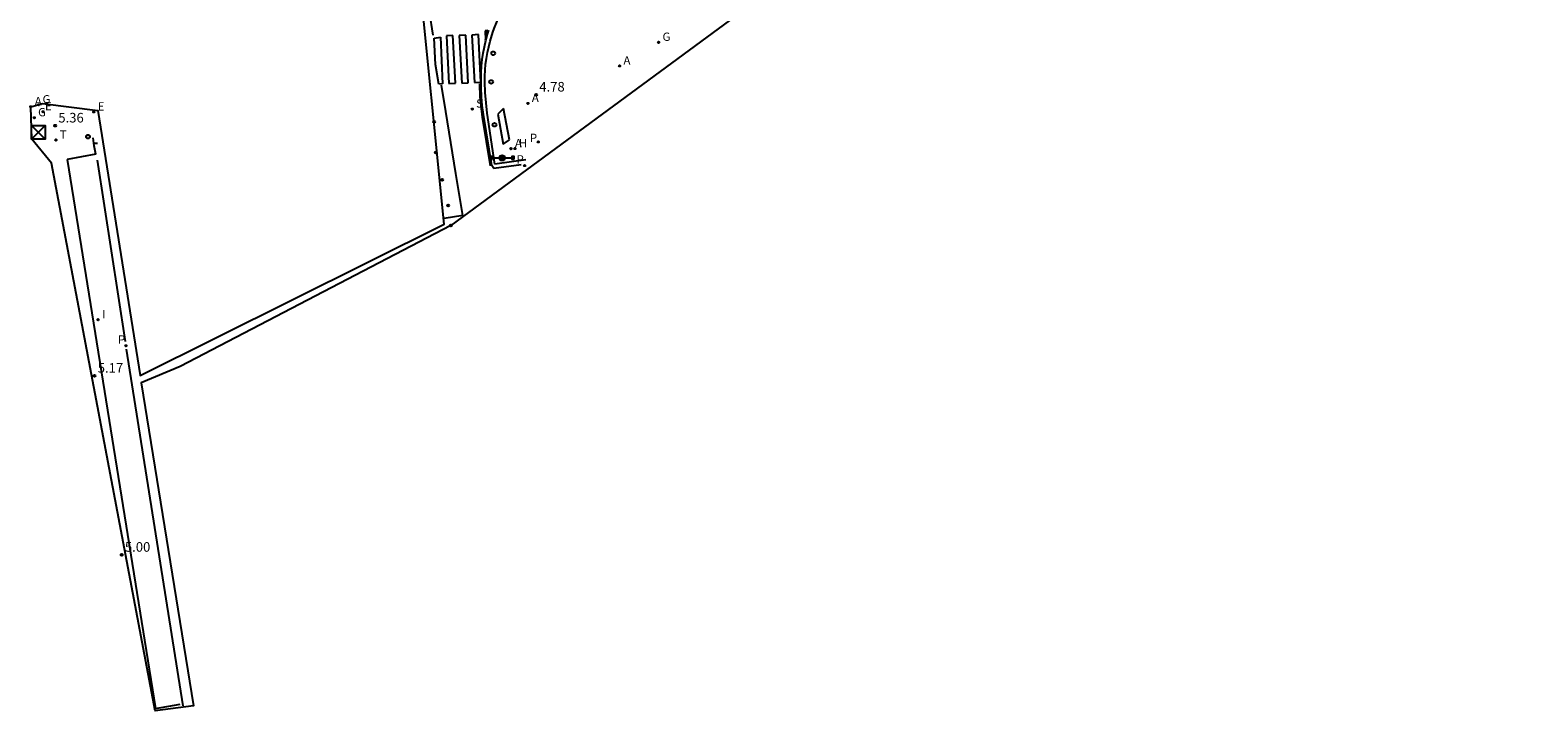
# Model space of a CAD drawing. Extents: x 582785 to 582903, y 4795130 to 4795252.
# Drawn here: x 582785 to 582903, y 4795130 to 4795183 of the extents above; entities that cross this region are included whole.
import ezdxf

# ---------------------------------------------------------------- set-up
doc = ezdxf.new("R2010")
doc.units = 0
doc.header["$LTSCALE"] = 2
doc.layers.get('0').update_dxf_attribs({"color": 30, "linetype": 'CONTINUOUS'})
for name, color, linetype in [('020204', 9, 'CONTINUOUS'), ('020308', 9, 'CONTINUOUS'), ('060108', 9, 'CONTINUOUS'), ('060113', 4, 'CONTINUOUS'), ('090118', 9, 'CONTINUOUS'), ('090203', 9, 'CONTINUOUS'), ('090210', 9, 'CONTINUOUS'), ('090214', 9, 'CONTINUOUS'), ('200204', 4, 'CONTINUOUS'), ('200205', 4, 'CONTINUOUS'), ('200304', 4, 'CONTINUOUS'), ('200305', 4, 'CONTINUOUS'), ('210203', 4, 'CONTINUOUS'), ('210204', 9, 'CONTINUOUS'), ('210205', 4, 'CONTINUOUS'), ('210303', 4, 'CONTINUOUS'), ('210304', 9, 'CONTINUOUS'), ('210305', 4, 'CONTINUOUS'), ('220205', 1, 'CONTINUOUS'), ('220207', 9, 'CONTINUOUS'), ('220305', 1, 'CONTINUOUS'), ('220307', 9, 'CONTINUOUS'), ('230204', 9, 'CONTINUOUS'), ('230304', 9, 'CONTINUOUS'), ('240205', 1, 'CONTINUOUS'), ('240305', 1, 'CONTINUOUS'), ('260101', 9, 'CONTINUOUS'), ('260202', 9, 'CONTINUOUS'), ('270204', 9, 'CONTINUOUS'), ('270304', 9, 'CONTINUOUS'), ('Ambitos', 3, 'CONTINUOUS')]:
    doc.layers.add(name, color=color, linetype=linetype)
doc.styles.add('ROMANS', font='ROMANS')
doc.styles.get("Standard").update_dxf_attribs({"font": 'ROMANS.SHX'})

# ---------------------------------------------------------------- blocks, each defined once
blk = doc.blocks.new('PANINF')
for p, q in [((-0.75, 0), (0, 0)), ((0, 0), (0.75, 0))]:
    blk.add_line(p, q)
for points in [[(-0.75, -0.1), (-0.75, 0.1), (-0.95, 0.1), (-0.95, -0.1)], [(0.95, -0.1), (0.95, 0.1), (0.75, 0.1), (0.75, -0.1)]]:
    blk.add_lwpolyline(points, close=True)
for radius in [0.21, 0.12]:
    blk.add_circle((0, 0), radius)
blk = doc.blocks.new('HUEPIV')
blk.add_circle((0, 0), 0.145)
blk = doc.blocks.new('COTAPU')
blk.add_circle((0, 0), 0.075)
blk = doc.blocks.new('BUZON')
for p, q in [((-0.525, 0.525), (0.525, -0.525)), ((0.525, 0.525), (-0.525, -0.525))]:
    blk.add_line(p, q)
blk.add_lwpolyline([(-0.525, 0.525), (0.525, 0.525), (0.525, -0.525), (-0.525, -0.525)], close=True)
blk = doc.blocks.new('CONBASUR')
blk.add_circle((0, 0), 0.075)
blk = doc.blocks.new('PLUVI2')
blk.add_circle((0, 0), 0.055)
blk = doc.blocks.new('PLUVI3')
blk.add_circle((0, 0), 0.055)
blk = doc.blocks.new('HIDRAN')
blk.add_circle((0, 0), 0.055)
blk = doc.blocks.new('ABAS')
blk.add_circle((0, 0), 0.055)
blk = doc.blocks.new('REGAS')
blk.add_circle((0, 0), 0.055)
blk = doc.blocks.new('SANEA')
blk.add_circle((0, 0), 0.055)
blk = doc.blocks.new('REGELE')
blk.add_circle((0, 0), 0.055)
blk = doc.blocks.new('REGALU')
blk.add_circle((0, 0), 0.055)
blk = doc.blocks.new('RETEL')
blk.add_circle((0, 0), 0.055)
blk = doc.blocks.new('REIND')
blk.add_circle((0, 0), 0.055)

msp = doc.modelspace()

# ---------------------------------------------------------------- linework, layer by layer
at = {"layer": '060108'}
for p, q in [((582820.93, 4795178.39, 4.77), (582820.9, 4795179.21, 4.66)), ((582821.7, 4795172.79, 4.6), (582821.08, 4795176.77, 4.76)), ((582790.39, 4795174.2, 5.36), (582790.3, 4795174.84, 5.21)), ((582790.5, 4795173.56, 5.37), (582790.39, 4795174.2, 5.36)), ((582790.5, 4795173.55, 5.36), (582788.27, 4795173.14, 5.34)), ((582788.27, 4795173.14, 5.34), (582795.17, 4795130.21, 4.82)), ((582824.1, 4795173.13, 4.53), (582821.7, 4795172.79, 4.6)), ((582795.17, 4795130.21, 4.82), (582797.11, 4795130.54, 4.82))]:
    msp.add_line(p, q, dxfattribs=at)
for points in [[(582820.9, 4795179.21, 4.66), (582820.9, 4795179.67, 4.66), (582820.93, 4795180.13, 4.67), (582820.97, 4795180.59, 4.67), (582821.03, 4795181.05, 4.67), (582821.11, 4795181.5, 4.67), (582821.21, 4795181.96, 4.67), (582821.32, 4795182.4, 4.67), (582821.45, 4795182.85, 4.67), (582821.56, 4795183.18, 4.67), (582821.68, 4795183.51, 4.67), (582821.81, 4795183.83, 4.66), (582821.95, 4795184.15, 4.66), (582822.09, 4795184.47, 4.66), (582822.25, 4795184.78, 4.65), (582822.41, 4795185.09, 4.65), (582822.59, 4795185.39, 4.64), (582822.77, 4795185.69, 4.64), (582822.96, 4795185.98, 4.64), (582823.16, 4795186.27, 4.63), (582823.37, 4795186.55, 4.63), (582823.58, 4795186.83, 4.63), (582823.8, 4795187.09, 4.62), (582824.04, 4795187.36, 4.62)], [(582821.08, 4795176.77, 4.76), (582820.93, 4795178.39, 4.77)]]:
    msp.add_polyline3d(points, dxfattribs=at)
at = {"layer": '060113'}
for p, q in [((582821.46, 4795172.67, 4.47), (582820.79, 4795176.67, 4.65)), ((582790.36, 4795174.43, 5.2), (582790.65, 4795174.43, 5.21)), ((582823.74, 4795172.73, 4.42), (582821.62, 4795172.45, 4.47)), ((582821.62, 4795172.45, 4.47), (582821.46, 4795172.67, 4.47))]:
    msp.add_line(p, q, dxfattribs=at)
msp.add_polyline3d([(582820.79, 4795176.67, 4.65), (582820.7, 4795177.36, 4.65), (582820.64, 4795178.05, 4.66), (582820.61, 4795178.75, 4.66), (582820.62, 4795179.44, 4.66), (582820.62, 4795179.95, 4.66), (582820.65, 4795180.45, 4.67), (582820.7, 4795180.96, 4.67), (582820.78, 4795181.46, 4.67), (582820.87, 4795181.96, 4.67), (582820.99, 4795182.45, 4.67), (582821.12, 4795182.94, 4.67), (582821.23, 4795183.27, 4.67)], dxfattribs=at)
at = {"layer": '090118'}
for p, q in [((582822.37, 4795177.14, 4.78), (582821.93, 4795176.7, 4.77)), ((582821.93, 4795176.7, 4.77), (582822.35, 4795174.34, 4.67)), ((582822.83, 4795174.68, 4.68), (582822.37, 4795177.14, 4.78)), ((582822.35, 4795174.34, 4.67), (582822.83, 4795174.68, 4.68))]:
    msp.add_line(p, q, dxfattribs=at)
at = {"layer": '260101'}
for p, q in [((582816.55, 4795184.7, 4.66), (582816.85, 4795182.86, 4.67)), ((582816.94, 4795182.63, 4.67), (582817.44, 4795182.7, 4.66)), ((582817.04, 4795180.57, 4.66), (582816.94, 4795182.63, 4.67)), ((582817.44, 4795182.7, 4.66), (582817.61, 4795179.06, 4.67)), ((582818.41, 4795182.83, 4.67), (582817.91, 4795182.81, 4.67)), ((582817.91, 4795182.81, 4.67), (582818.1, 4795179.08, 4.66)), ((582818.61, 4795179.11, 4.67), (582818.41, 4795182.83, 4.67)), ((582819.41, 4795182.87, 4.67), (582818.9, 4795182.85, 4.67)), ((582818.9, 4795182.85, 4.67), (582819.1, 4795179.12, 4.67)), ((582819.61, 4795179.14, 4.67), (582819.41, 4795182.87, 4.67)), ((582820.4, 4795182.91, 4.67), (582819.9, 4795182.88, 4.67)), ((582819.9, 4795182.88, 4.67), (582820.1, 4795179.16, 4.67)), ((582820.6, 4795179.18, 4.67), (582820.4, 4795182.91, 4.67)), ((582821.13, 4795183.24, 4.68), (582820.93, 4795183.21, 4.68)), ((582820.93, 4795183.21, 4.68), (582820.96, 4795182.48, 4.67)), ((582820.96, 4795182.48, 4.67), (582821.13, 4795183.24, 4.68)), ((582817.32, 4795179.03, 4.66), (582817.04, 4795180.57, 4.66)), ((582817.61, 4795179.06, 4.67), (582817.32, 4795179.03, 4.66)), ((582817.86, 4795176.9, 4.65), (582817.51, 4795178.95, 4.67)), ((582818.1, 4795179.08, 4.66), (582818.61, 4795179.11, 4.67)), ((582819.1, 4795179.12, 4.67), (582819.61, 4795179.14, 4.67)), ((582820.1, 4795179.16, 4.67), (582820.6, 4795179.18, 4.67)), ((582820.49, 4795179.05, 4.67), (582820.52, 4795178.04, 4.67)), ((582820.52, 4795178.04, 4.67), (582820.69, 4795176.46, 4.65)), ((582818.65, 4795172.05, 4.6), (582817.86, 4795176.9, 4.65)), ((582820.69, 4795176.46, 4.65), (582821.31, 4795172.64, 4.54)), ((582792.84, 4795158.91, 5.02), (582790.65, 4795173.08, 5.18)), ((582819.19, 4795168.76, 4.57), (582818.65, 4795172.05, 4.6)), ((582819.19, 4795168.76, 4.57), (582817.74, 4795168.53, 4.57)), ((582797.33, 4795130.42, 4.62), (582792.92, 4795158.31, 5.01))]:
    msp.add_line(p, q, dxfattribs=at)
at = {"layer": 'Ambitos'}
msp.add_lwpolyline([(582797.09, 4795156.96), (582794.06, 4795155.67), (582798.15, 4795130.42), (582795.16, 4795130.02), (582787.04, 4795172.85), (582785.5, 4795174.74), (582785.43, 4795177.27), (582786.35, 4795177.53), (582790.66, 4795176.97), (582793.97, 4795156.25), (582817.74, 4795168.08), (582815.71, 4795188.14), (582817.53, 4795191.28), (582813.79, 4795197.47), (582885.39, 4795251.75), (582903.18, 4795230.54), (582818.25, 4795167.98)], close=True, dxfattribs=at)

# ---------------------------------------------------------------- block references
at = {"layer": '020204'}
for p in [(582824.91, 4795178.21, 4.78), (582787.33, 4795175.79, 5.36), (582790.41, 4795156.22, 5.17), (582792.53, 4795142.22, 5)]:
    msp.add_blockref('COTAPU', p, dxfattribs=at)
at = {"layer": '090203', "rotation": 359.9987685839998}
msp.add_blockref('BUZON', (582786.02, 4795175.27, 5.37), dxfattribs=at)
at = {"layer": '090210'}
msp.add_blockref('PANINF', (582822.26, 4795173.27, 4.62), dxfattribs=at)
at = {"layer": '090214'}
for p in [(582816.94, 4795176.08, 4.56), (582817.07, 4795173.7, 4.53), (582817.57, 4795171.55, 4.5), (582818.04, 4795169.54, 4.49), (582818.25, 4795167.98, 4.47)]:
    msp.add_blockref('CONBASUR', p, dxfattribs=at)
at = {"layer": '200204'}
msp.add_blockref('HIDRAN', (582823.26, 4795174, 4.62), dxfattribs=at)
at = {"layer": '200205'}
for p in [(582831.43, 4795180.46, 4.76), (582824.27, 4795177.53, 4.74), (582785.43, 4795177.27, 5.33), (582822.95, 4795173.99, 4.64)]:
    msp.add_blockref('ABAS', p, dxfattribs=at)
at = {"layer": '210203'}
msp.add_blockref('PLUVI2', (582825.08, 4795174.52, 4.66), dxfattribs=at)
at = {"layer": '210204'}
msp.add_blockref('SANEA', (582819.92, 4795177.09, 4.67), dxfattribs=at)
at = {"layer": '210205'}
for p in [(582824.02, 4795172.67, 4.39), (582792.86, 4795158.58, 5)]:
    msp.add_blockref('PLUVI3', p, dxfattribs=at)
at = {"layer": '220205'}
msp.add_blockref('REGELE', (582790.35, 4795176.87, 5.3), dxfattribs=at)
at = {"layer": '220207'}
msp.add_blockref('REGALU', (582786.39, 4795176.88, 5.33), dxfattribs=at)
at = {"layer": '230204'}
for p in [(582834.48, 4795182.31, 4.77), (582786.05, 4795177.42, 5.33), (582785.7, 4795176.41, 5.33)]:
    msp.add_blockref('REGAS', p, dxfattribs=at)
at = {"layer": '240205'}
msp.add_blockref('RETEL', (582787.39, 4795174.67, 5.35), dxfattribs=at)
at = {"layer": '260202'}
for p in [(582821.56, 4795181.45, 4.71), (582821.4, 4795179.21, 4.7), (582789.9, 4795174.93, 5.25), (582821.66, 4795175.86, 4.74)]:
    msp.add_blockref('HUEPIV', p, dxfattribs=at)
at = {"layer": '270204'}
msp.add_blockref('REIND', (582790.69, 4795160.62, 5.07), dxfattribs=at)

# ---------------------------------------------------------------- texts
at = {"layer": '020308'}
for s, p in [('4.78', (582825.16, 4795178.46, 4.78)), ('5.36', (582787.58, 4795176.04, 5.36)), ('5.17', (582790.66, 4795156.47, 5.17)), ('5.00', (582792.78, 4795142.47, 5))]:
    msp.add_text(s, height=0.75, dxfattribs=at).set_placement(p)
at = {"layer": '200304', "style": 'ROMANS'}
msp.add_text('H', height=0.65, dxfattribs=at).set_placement((582823.56, 4795174.1, 4.62))
at = {"layer": '200305', "style": 'ROMANS'}
for p in [(582831.74, 4795180.57, 4.76), (582785.74, 4795177.39, 5.33), (582824.58, 4795177.65, 4.74), (582823.26, 4795174.1, 4.64)]:
    msp.add_text('A', height=0.65, dxfattribs=at).set_placement(p)
at = {"layer": '210303', "style": 'ROMANS'}
msp.add_text('P', height=0.65, dxfattribs=at).set_placement((582824.43, 4795174.51, 4.66))
at = {"layer": '210304', "style": 'ROMANS'}
msp.add_text('S', height=0.65, dxfattribs=at).set_placement((582820.23, 4795177.2, 4.67))
at = {"layer": '210305', "style": 'ROMANS'}
for p in [(582823.39, 4795172.83, 4.39), (582792.24, 4795158.74, 5)]:
    msp.add_text('P', height=0.65, dxfattribs=at).set_placement(p)
at = {"layer": '220305', "style": 'ROMANS'}
msp.add_text('E', height=0.65, dxfattribs=at).set_placement((582790.66, 4795176.97, 5.3))
at = {"layer": '220307', "style": 'ROMANS'}
msp.add_text('E', height=0.65, dxfattribs=at).set_placement((582786.54, 4795177, 5.33))
at = {"layer": '230304', "style": 'ROMANS'}
for p in [(582834.79, 4795182.42, 4.77), (582786.35, 4795177.53, 5.33), (582786, 4795176.52, 5.33)]:
    msp.add_text('G', height=0.65, dxfattribs=at).set_placement(p)
at = {"layer": '240305', "style": 'ROMANS'}
msp.add_text('T', height=0.65, dxfattribs=at).set_placement((582787.69, 4795174.77, 5.35))
at = {"layer": '270304', "style": 'ROMANS'}
msp.add_text('I', height=0.65, dxfattribs=at).set_placement((582791, 4795160.72, 5.07))

doc.saveas('drawing.dxf')
